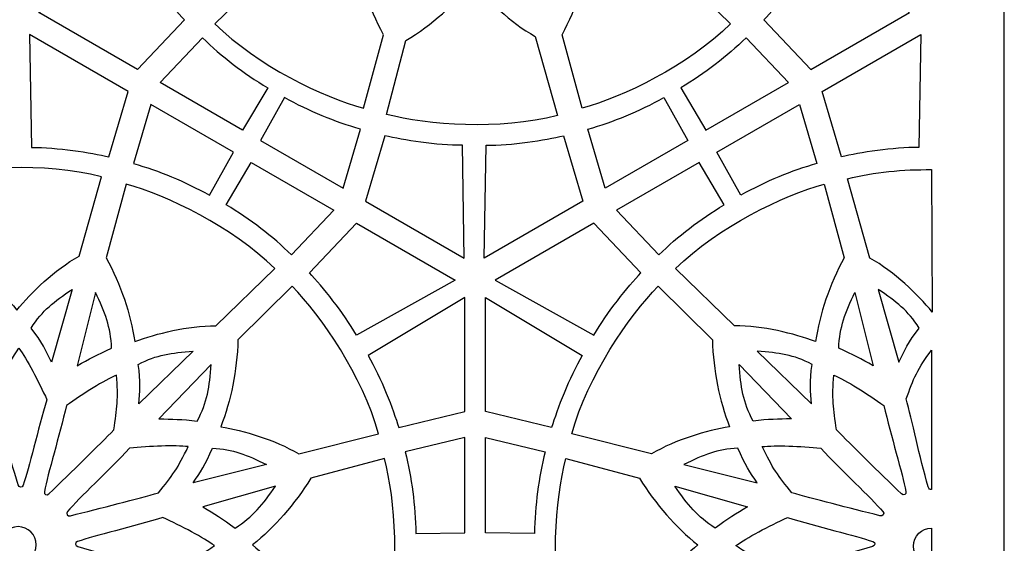
# Model space of a CAD drawing. Units: millimetres. Extents: x 64 to 196, y -100 to 122.
# Drawn here: x 130 to 196, y 11 to 46 of the extents above; entities that cross this region are included whole.
import ezdxf

# ---------------------------------------------------------------- set-up
doc = ezdxf.new("R2010")
doc.units = ezdxf.units.MM
doc.header["$MEASUREMENT"] = 0
doc.layers.add('layer 1', color=7, linetype='Continuous')

msp = doc.modelspace()

# ---------------------------------------------------------------- linework, layer by layer
at = {"layer": 'layer 1'}
msp.add_open_spline([(196.2921, 122.3827), (196.2921, 122.3827), (196.2921, -99.8495), (196.2921, -99.8495), (196.2921, -99.8495), (196.2921, -99.8495), (63.8007, -99.8495), (63.8007, -99.8495), (63.8007, -99.8495), (63.8007, -99.8495), (63.8007, 122.3827), (63.8007, 122.3827), (63.8007, 122.3827), (63.8007, 122.3827), (196.2921, 122.3827), (196.2921, 122.3827)], degree=3, knots=[0, 0, 0, 0, 0.2, 0.2, 0.2, 0.2, 0.4, 0.4, 0.4, 0.4, 0.6, 0.6, 0.6, 0.6, 1, 1, 1, 1], dxfattribs=at)
at = {"layer": 'layer 1', "color": 7}
for points, knots in [([(153.4693, 40.3643), (150.7279, 41.1269), (146.4038, 43.1915), (143.5389, 46.0133), (143.5389, 46.0133), (143.5389, 46.0133), (147.4801, 49.8398), (147.4801, 49.8398), (147.4801, 49.8398), (149.3886, 49.8186), (151.4412, 50.3476), (152.8961, 50.8776), (152.8961, 50.8776), (153.186, 49.0207), (153.8258, 47.087), (154.8053, 45.2798), (154.8053, 45.2798), (154.8053, 45.2798), (153.4693, 40.3643), (153.4693, 40.3643)], [0, 0, 0, 0, 0.1666667, 0.1666667, 0.1666667, 0.1666667, 0.3333333, 0.3333333, 0.3333333, 0.3333333, 0.5, 0.5, 0.5, 0.5, 0.6666667, 0.6666667, 0.6666667, 0.6666667, 1, 1, 1, 1]), ([(168.0742, 40.3643), (170.8156, 41.1269), (175.1397, 43.1915), (178.0046, 46.0133), (178.0046, 46.0133), (178.0046, 46.0133), (174.0634, 49.8398), (174.0634, 49.8398), (174.0634, 49.8398), (172.1549, 49.8186), (170.1022, 50.3476), (168.6474, 50.8776), (168.6474, 50.8776), (168.3574, 49.0207), (167.7176, 47.087), (166.7381, 45.2798), (166.7381, 45.2798), (166.7381, 45.2798), (168.0742, 40.3643), (168.0742, 40.3643)], [0, 0, 0, 0, 0.1666667, 0.1666667, 0.1666667, 0.1666667, 0.3333333, 0.3333333, 0.3333333, 0.3333333, 0.5, 0.5, 0.5, 0.5, 0.6666667, 0.6666667, 0.6666667, 0.6666667, 1, 1, 1, 1]), ([(131.7733, 46.769), (131.7733, 46.769), (138.3661, 42.9626), (138.3661, 42.9626), (138.3661, 42.9626), (138.3661, 42.9626), (141.5024, 46.2655), (141.5024, 46.2655), (141.5024, 46.2655), (140.6488, 47.1715), (139.2097, 48.9618), (138.3683, 50.4259), (138.3683, 50.4259), (138.3683, 50.4259), (131.7733, 46.769), (131.7733, 46.769)], [0, 0, 0, 0, 0.2, 0.2, 0.2, 0.2, 0.4, 0.4, 0.4, 0.4, 0.6, 0.6, 0.6, 0.6, 1, 1, 1, 1]), ([(189.9607, 46.769), (189.9607, 46.769), (183.3678, 42.9626), (183.3678, 42.9626), (183.3678, 42.9626), (183.3678, 42.9626), (180.2316, 46.2655), (180.2316, 46.2655), (180.2316, 46.2655), (181.0852, 47.1715), (182.5242, 48.9618), (183.3656, 50.4259), (183.3656, 50.4259), (183.3656, 50.4259), (189.9607, 46.769), (189.9607, 46.769)], [0, 0, 0, 0, 0.2, 0.2, 0.2, 0.2, 0.4, 0.4, 0.4, 0.4, 0.6, 0.6, 0.6, 0.6, 1, 1, 1, 1]), ([(155.0058, 39.9591), (157.7612, 39.2488), (162.5383, 38.8748), (166.4304, 39.8861), (166.4304, 39.8861), (166.4304, 39.8861), (164.9304, 45.1705), (164.9304, 45.1705), (164.9304, 45.1705), (163.267, 46.1064), (161.7538, 47.5909), (160.7589, 48.7772), (160.7589, 48.7772), (159.5794, 47.3141), (158.0584, 45.9594), (156.3065, 44.884), (156.3065, 44.884), (156.3065, 44.884), (155.0058, 39.9591), (155.0058, 39.9591)], [0, 0, 0, 0, 0.1666667, 0.1666667, 0.1666667, 0.1666667, 0.3333333, 0.3333333, 0.3333333, 0.3333333, 0.5, 0.5, 0.5, 0.5, 0.6666667, 0.6666667, 0.6666667, 0.6666667, 1, 1, 1, 1]), ([(131.1558, 45.295), (131.1558, 45.295), (137.7486, 41.4886), (137.7486, 41.4886), (137.7486, 41.4886), (137.7486, 41.4886), (136.4563, 37.121), (136.4563, 37.121), (136.4563, 37.121), (135.2448, 37.4072), (132.9749, 37.7584), (131.2863, 37.755), (131.2863, 37.755), (131.2863, 37.755), (131.1558, 45.295), (131.1558, 45.295)], [0, 0, 0, 0, 0.2, 0.2, 0.2, 0.2, 0.4, 0.4, 0.4, 0.4, 0.6, 0.6, 0.6, 0.6, 1, 1, 1, 1]), ([(139.8703, 42.0942), (139.8703, 42.0942), (145.391, 38.9069), (145.391, 38.9069), (145.391, 38.9069), (145.391, 38.9069), (147.0695, 41.7285), (147.0695, 41.7285), (147.0695, 41.7285), (145.4412, 42.7132), (143.977, 43.8248), (142.703, 45.075), (142.703, 45.075), (142.703, 45.075), (139.8703, 42.0942), (139.8703, 42.0942)], [0, 0, 0, 0, 0.2, 0.2, 0.2, 0.2, 0.4, 0.4, 0.4, 0.4, 0.6, 0.6, 0.6, 0.6, 1, 1, 1, 1]), ([(181.8636, 42.0942), (181.8636, 42.0942), (176.343, 38.9069), (176.343, 38.9069), (176.343, 38.9069), (176.343, 38.9069), (174.6644, 41.7285), (174.6644, 41.7285), (174.6644, 41.7285), (176.2927, 42.7132), (177.7569, 43.8248), (179.0309, 45.075), (179.0309, 45.075), (179.0309, 45.075), (181.8636, 42.0942), (181.8636, 42.0942)], [0, 0, 0, 0, 0.2, 0.2, 0.2, 0.2, 0.4, 0.4, 0.4, 0.4, 0.6, 0.6, 0.6, 0.6, 1, 1, 1, 1]), ([(190.7067, 45.295), (190.7067, 45.295), (184.1139, 41.4886), (184.1139, 41.4886), (184.1139, 41.4886), (184.1139, 41.4886), (185.4062, 37.121), (185.4062, 37.121), (185.4062, 37.121), (186.6177, 37.4072), (188.8876, 37.7584), (190.5762, 37.755), (190.5762, 37.755), (190.5762, 37.755), (190.7067, 45.295), (190.7067, 45.295)], [0, 0, 0, 0, 0.2, 0.2, 0.2, 0.2, 0.4, 0.4, 0.4, 0.4, 0.6, 0.6, 0.6, 0.6, 1, 1, 1, 1]), ([(152.1072, 35.0292), (152.1072, 35.0292), (146.5866, 38.2165), (146.5866, 38.2165), (146.5866, 38.2165), (146.5866, 38.2165), (148.1908, 41.081), (148.1908, 41.081), (148.1908, 41.081), (149.8578, 40.1632), (151.5525, 39.4509), (153.2723, 38.9728), (153.2723, 38.9728), (153.2723, 38.9728), (152.1072, 35.0292), (152.1072, 35.0292)], [0, 0, 0, 0, 0.2, 0.2, 0.2, 0.2, 0.4, 0.4, 0.4, 0.4, 0.6, 0.6, 0.6, 0.6, 1, 1, 1, 1]), ([(169.6266, 35.0292), (169.6266, 35.0292), (175.1473, 38.2165), (175.1473, 38.2165), (175.1473, 38.2165), (175.1473, 38.2165), (173.543, 41.081), (173.543, 41.081), (173.543, 41.081), (171.876, 40.1632), (170.1813, 39.4509), (168.4616, 38.9728), (168.4616, 38.9728), (168.4616, 38.9728), (169.6266, 35.0292), (169.6266, 35.0292)], [0, 0, 0, 0, 0.2, 0.2, 0.2, 0.2, 0.4, 0.4, 0.4, 0.4, 0.6, 0.6, 0.6, 0.6, 1, 1, 1, 1]), ([(139.2528, 40.6202), (139.2528, 40.6202), (144.7735, 37.4329), (144.7735, 37.4329), (144.7735, 37.4329), (144.7735, 37.4329), (143.1692, 34.5684), (143.1692, 34.5684), (143.1692, 34.5684), (141.5022, 35.4862), (139.8075, 36.1985), (138.0878, 36.6766), (138.0878, 36.6766), (138.0878, 36.6766), (139.2528, 40.6202), (139.2528, 40.6202)], [0, 0, 0, 0, 0.2, 0.2, 0.2, 0.2, 0.4, 0.4, 0.4, 0.4, 0.6, 0.6, 0.6, 0.6, 1, 1, 1, 1]), ([(182.6097, 40.6202), (182.6097, 40.6202), (177.089, 37.4329), (177.089, 37.4329), (177.089, 37.4329), (177.089, 37.4329), (178.6933, 34.5684), (178.6933, 34.5684), (178.6933, 34.5684), (180.3603, 35.4862), (182.055, 36.1985), (183.7747, 36.6766), (183.7747, 36.6766), (183.7747, 36.6766), (182.6097, 40.6202), (182.6097, 40.6202)], [0, 0, 0, 0, 0.2, 0.2, 0.2, 0.2, 0.4, 0.4, 0.4, 0.4, 0.6, 0.6, 0.6, 0.6, 1, 1, 1, 1]), ([(160.2043, 30.3544), (160.2043, 30.3544), (153.6114, 34.1608), (153.6114, 34.1608), (153.6114, 34.1608), (153.6114, 34.1608), (154.9038, 38.5283), (154.9038, 38.5283), (154.9038, 38.5283), (156.1152, 38.2421), (158.3851, 37.8909), (160.0738, 37.8943), (160.0738, 37.8943), (160.0738, 37.8943), (160.2043, 30.3544), (160.2043, 30.3544)], [0, 0, 0, 0, 0.2, 0.2, 0.2, 0.2, 0.4, 0.4, 0.4, 0.4, 0.6, 0.6, 0.6, 0.6, 1, 1, 1, 1]), ([(161.5296, 30.3544), (161.5296, 30.3544), (168.1225, 34.1608), (168.1225, 34.1608), (168.1225, 34.1608), (168.1225, 34.1608), (166.8301, 38.5283), (166.8301, 38.5283), (166.8301, 38.5283), (165.6187, 38.2421), (163.3487, 37.8909), (161.6601, 37.8943), (161.6601, 37.8943), (161.6601, 37.8943), (161.5296, 30.3544), (161.5296, 30.3544)], [0, 0, 0, 0, 0.2, 0.2, 0.2, 0.2, 0.4, 0.4, 0.4, 0.4, 0.6, 0.6, 0.6, 0.6, 1, 1, 1, 1]), ([(124.5436, 35.7116), (127.2989, 36.422), (132.076, 36.796), (135.9681, 35.7847), (135.9681, 35.7847), (135.9681, 35.7847), (134.4682, 30.5003), (134.4682, 30.5003), (134.4682, 30.5003), (132.8047, 29.5643), (131.2916, 28.0799), (130.2967, 26.8935), (130.2967, 26.8935), (129.1172, 28.3566), (127.5962, 29.7113), (125.8443, 30.7867), (125.8443, 30.7867), (125.8443, 30.7867), (124.5436, 35.7116), (124.5436, 35.7116)], [0, 0, 0, 0, 0.1666667, 0.1666667, 0.1666667, 0.1666667, 0.3333333, 0.3333333, 0.3333333, 0.3333333, 0.5, 0.5, 0.5, 0.5, 0.6666667, 0.6666667, 0.6666667, 0.6666667, 1, 1, 1, 1]), ([(151.4898, 33.5552), (151.4898, 33.5552), (145.9691, 36.7425), (145.9691, 36.7425), (145.9691, 36.7425), (145.9691, 36.7425), (144.2906, 33.9209), (144.2906, 33.9209), (144.2906, 33.9209), (145.9189, 32.9361), (147.3831, 31.8246), (148.6571, 30.5743), (148.6571, 30.5743), (148.6571, 30.5743), (151.4898, 33.5552), (151.4898, 33.5552)], [0, 0, 0, 0, 0.2, 0.2, 0.2, 0.2, 0.4, 0.4, 0.4, 0.4, 0.6, 0.6, 0.6, 0.6, 1, 1, 1, 1]), ([(170.3727, 33.5552), (170.3727, 33.5552), (175.8934, 36.7425), (175.8934, 36.7425), (175.8934, 36.7425), (175.8934, 36.7425), (177.5719, 33.9209), (177.5719, 33.9209), (177.5719, 33.9209), (175.9436, 32.9361), (174.4794, 31.8246), (173.2054, 30.5743), (173.2054, 30.5743), (173.2054, 30.5743), (170.3727, 33.5552), (170.3727, 33.5552)], [0, 0, 0, 0, 0.2, 0.2, 0.2, 0.2, 0.4, 0.4, 0.4, 0.4, 0.6, 0.6, 0.6, 0.6, 1, 1, 1, 1]), ([(191.4303, 36.2707), (189.556, 36.2879), (187.5882, 36.1153), (185.806, 35.6522), (185.806, 35.6522), (185.806, 35.6522), (187.3059, 30.3678), (187.3059, 30.3678), (187.3059, 30.3678), (188.9694, 29.4318), (190.4825, 27.9474), (191.4774, 26.761), (191.4774, 26.761), (191.4774, 26.761), (191.4303, 36.2707), (191.4303, 36.2707)], [0, 0, 0, 0, 0.2, 0.2, 0.2, 0.2, 0.4, 0.4, 0.4, 0.4, 0.6, 0.6, 0.6, 0.6, 1, 1, 1, 1]), ([(137.6119, 35.3065), (140.3533, 34.5439), (144.6774, 32.4793), (147.5423, 29.6575), (147.5423, 29.6575), (147.5423, 29.6575), (143.6011, 25.831), (143.6011, 25.831), (143.6011, 25.831), (141.6926, 25.8522), (139.6399, 25.3232), (138.1851, 24.7933), (138.1851, 24.7933), (137.8951, 26.6501), (137.2553, 28.5838), (136.2758, 30.391), (136.2758, 30.391), (136.2758, 30.391), (137.6119, 35.3065), (137.6119, 35.3065)], [0, 0, 0, 0, 0.1666667, 0.1666667, 0.1666667, 0.1666667, 0.3333333, 0.3333333, 0.3333333, 0.3333333, 0.5, 0.5, 0.5, 0.5, 0.6666667, 0.6666667, 0.6666667, 0.6666667, 1, 1, 1, 1]), ([(184.2506, 35.3065), (181.5092, 34.5439), (177.1851, 32.4793), (174.3202, 29.6575), (174.3202, 29.6575), (174.3202, 29.6575), (178.2614, 25.831), (178.2614, 25.831), (178.2614, 25.831), (180.1699, 25.8522), (182.2226, 25.3232), (183.6774, 24.7933), (183.6774, 24.7933), (183.9674, 26.6501), (184.6072, 28.5838), (185.5867, 30.391), (185.5867, 30.391), (185.5867, 30.391), (184.2506, 35.3065), (184.2506, 35.3065)], [0, 0, 0, 0, 0.1666667, 0.1666667, 0.1666667, 0.1666667, 0.3333333, 0.3333333, 0.3333333, 0.3333333, 0.5, 0.5, 0.5, 0.5, 0.6666667, 0.6666667, 0.6666667, 0.6666667, 1, 1, 1, 1]), ([(159.5868, 28.8803), (159.5868, 28.8803), (152.9939, 32.6868), (152.9939, 32.6868), (152.9939, 32.6868), (152.9939, 32.6868), (149.8577, 29.3838), (149.8577, 29.3838), (149.8577, 29.3838), (150.7113, 28.4778), (152.1503, 26.6876), (152.9917, 25.2234), (152.9917, 25.2234), (152.9917, 25.2234), (159.5868, 28.8803), (159.5868, 28.8803)], [0, 0, 0, 0, 0.2, 0.2, 0.2, 0.2, 0.4, 0.4, 0.4, 0.4, 0.6, 0.6, 0.6, 0.6, 1, 1, 1, 1]), ([(162.2757, 28.8803), (162.2757, 28.8803), (168.8686, 32.6868), (168.8686, 32.6868), (168.8686, 32.6868), (168.8686, 32.6868), (172.0048, 29.3838), (172.0048, 29.3838), (172.0048, 29.3838), (171.1512, 28.4778), (169.7121, 26.6876), (168.8707, 25.2234), (168.8707, 25.2234), (168.8707, 25.2234), (162.2757, 28.8803), (162.2757, 28.8803)], [0, 0, 0, 0, 0.2, 0.2, 0.2, 0.2, 0.4, 0.4, 0.4, 0.4, 0.6, 0.6, 0.6, 0.6, 1, 1, 1, 1]), ([(148.6923, 28.4904), (150.6851, 26.4593), (153.3976, 22.5093), (154.4678, 18.6329), (154.4678, 18.6329), (154.4678, 18.6329), (149.1415, 17.2897), (149.1415, 17.2897), (149.1415, 17.2897), (147.4992, 18.2623), (145.4571, 18.8305), (143.9322, 19.099), (143.9322, 19.099), (144.6095, 20.8521), (145.0223, 22.8465), (145.0776, 24.9015), (145.0776, 24.9015), (145.0776, 24.9015), (148.6923, 28.4904), (148.6923, 28.4904)], [0, 0, 0, 0, 0.1666667, 0.1666667, 0.1666667, 0.1666667, 0.3333333, 0.3333333, 0.3333333, 0.3333333, 0.5, 0.5, 0.5, 0.5, 0.6666667, 0.6666667, 0.6666667, 0.6666667, 1, 1, 1, 1]), ([(173.1702, 28.4904), (171.1774, 26.4593), (168.4649, 22.5093), (167.3947, 18.6329), (167.3947, 18.6329), (167.3947, 18.6329), (172.721, 17.2897), (172.721, 17.2897), (172.721, 17.2897), (174.3633, 18.2623), (176.4054, 18.8305), (177.9303, 19.099), (177.9303, 19.099), (177.253, 20.8521), (176.8402, 22.8465), (176.7849, 24.9015), (176.7849, 24.9015), (176.7849, 24.9015), (173.1702, 28.4904), (173.1702, 28.4904)], [0, 0, 0, 0, 0.1666667, 0.1666667, 0.1666667, 0.1666667, 0.3333333, 0.3333333, 0.3333333, 0.3333333, 0.5, 0.5, 0.5, 0.5, 0.6666667, 0.6666667, 0.6666667, 0.6666667, 1, 1, 1, 1]), ([(133.9987, 28.2767), (132.7798, 27.4427), (132.0158, 26.8807), (131.2595, 25.6864), (131.2595, 25.6864), (131.9657, 24.7891), (132.2783, 24.1303), (132.609, 23.4227), (132.609, 23.4227), (132.609, 23.4227), (133.9987, 28.2767), (133.9987, 28.2767)], [0, 0, 0, 0, 0.25, 0.25, 0.25, 0.25, 0.5, 0.5, 0.5, 0.5, 1, 1, 1, 1]), ([(135.5572, 28.0733), (136.1958, 26.7415), (136.5764, 25.7528), (136.6343, 24.3404), (136.6343, 24.3404), (135.6641, 23.9165), (135.124, 23.6221), (134.3337, 23.1747), (134.3337, 23.1747), (134.3337, 23.1747), (135.5572, 28.0733), (135.5572, 28.0733)], [0, 0, 0, 0, 0.25, 0.25, 0.25, 0.25, 0.5, 0.5, 0.5, 0.5, 1, 1, 1, 1]), ([(160.2495, 27.7326), (160.2495, 27.7326), (160.2495, 20.1198), (160.2495, 20.1198), (160.2495, 20.1198), (160.2495, 20.1198), (155.821, 19.0552), (155.821, 19.0552), (155.821, 19.0552), (155.4632, 20.2474), (154.6323, 22.3888), (153.785, 23.8496), (153.785, 23.8496), (153.785, 23.8496), (160.2495, 27.7326), (160.2495, 27.7326)], [0, 0, 0, 0, 0.2, 0.2, 0.2, 0.2, 0.4, 0.4, 0.4, 0.4, 0.6, 0.6, 0.6, 0.6, 1, 1, 1, 1]), ([(161.613, 27.7326), (161.613, 27.7326), (161.613, 20.1198), (161.613, 20.1198), (161.613, 20.1198), (161.613, 20.1198), (166.0415, 19.0552), (166.0415, 19.0552), (166.0415, 19.0552), (166.3993, 20.2474), (167.2302, 22.3888), (168.0775, 23.8496), (168.0775, 23.8496), (168.0775, 23.8496), (161.613, 27.7326), (161.613, 27.7326)], [0, 0, 0, 0, 0.2, 0.2, 0.2, 0.2, 0.4, 0.4, 0.4, 0.4, 0.6, 0.6, 0.6, 0.6, 1, 1, 1, 1]), ([(186.3053, 28.0733), (185.6667, 26.7415), (185.2861, 25.7528), (185.2282, 24.3404), (185.2282, 24.3404), (186.1984, 23.9165), (186.7385, 23.6221), (187.5288, 23.1747), (187.5288, 23.1747), (187.5288, 23.1747), (186.3053, 28.0733), (186.3053, 28.0733)], [0, 0, 0, 0, 0.25, 0.25, 0.25, 0.25, 0.5, 0.5, 0.5, 0.5, 1, 1, 1, 1]), ([(187.8638, 28.2767), (189.0827, 27.4427), (189.8467, 26.8807), (190.603, 25.6864), (190.603, 25.6864), (189.8968, 24.7891), (189.5842, 24.1303), (189.2535, 23.4227), (189.2535, 23.4227), (189.2535, 23.4227), (187.8638, 28.2767), (187.8638, 28.2767)], [0, 0, 0, 0, 0.25, 0.25, 0.25, 0.25, 0.5, 0.5, 0.5, 0.5, 1, 1, 1, 1]), ([(130.4424, 24.3392), (129.5558, 23.0818), (129.289, 22.4151), (128.7567, 21.0865), (128.7567, 21.0865), (129.1193, 19.7345), (129.7986, 17.1939), (130.3809, 15.2189), (130.3809, 15.2189), (130.4411, 15.0146), (130.6535, 14.9956), (130.7219, 15.1968), (130.7219, 15.1968), (131.1095, 16.3359), (131.7186, 18.9348), (132.3151, 20.9045), (132.3151, 20.9045), (131.7499, 22.1215), (130.9695, 23.6446), (130.4423, 24.3392), (130.4423, 24.3392), (130.4423, 24.3392), (130.4424, 24.3392), (130.4424, 24.3392)], [0, 0, 0, 0, 0.1428571, 0.1428571, 0.1428571, 0.1428571, 0.2857143, 0.2857143, 0.2857143, 0.2857143, 0.4285714, 0.4285714, 0.4285714, 0.4285714, 0.5714286, 0.5714286, 0.5714286, 0.5714286, 0.7142857, 0.7142857, 0.7142857, 0.7142857, 1, 1, 1, 1]), ([(142.0829, 24.1401), (140.6102, 24.0272), (139.6676, 23.9224), (138.4155, 23.2663), (138.4155, 23.2663), (138.5785, 22.1362), (138.5197, 21.4093), (138.4524, 20.6311), (138.4524, 20.6311), (138.4524, 20.6311), (142.0829, 24.1401), (142.0829, 24.1401)], [0, 0, 0, 0, 0.25, 0.25, 0.25, 0.25, 0.5, 0.5, 0.5, 0.5, 1, 1, 1, 1]), ([(179.7796, 24.1401), (181.2523, 24.0272), (182.1949, 23.9224), (183.447, 23.2663), (183.447, 23.2663), (183.284, 22.1362), (183.3428, 21.4093), (183.4101, 20.6311), (183.4101, 20.6311), (183.4101, 20.6311), (179.7796, 24.1401), (179.7796, 24.1401)], [0, 0, 0, 0, 0.25, 0.25, 0.25, 0.25, 0.5, 0.5, 0.5, 0.5, 1, 1, 1, 1]), ([(191.4298, 24.2174), (190.5223, 23.041), (190.1909, 22.2596), (189.7349, 20.954), (189.7349, 20.954), (190.0976, 19.6021), (190.6492, 17.0444), (191.2019, 15.0865), (191.2019, 15.0865), (191.2425, 14.9426), (191.3195, 14.8946), (191.4298, 14.9011), (191.4298, 14.9011), (191.4298, 14.9011), (191.4298, 24.2174), (191.4298, 24.2174)], [0, 0, 0, 0, 0.2, 0.2, 0.2, 0.2, 0.4, 0.4, 0.4, 0.4, 0.6, 0.6, 0.6, 0.6, 1, 1, 1, 1]), ([(143.2962, 23.2536), (143.1833, 21.7809), (143.0186, 20.7344), (142.3624, 19.4823), (142.3624, 19.4823), (141.3103, 19.6003), (140.6953, 19.6154), (139.7873, 19.623), (139.7873, 19.623), (139.7873, 19.623), (143.2962, 23.2536), (143.2962, 23.2536)], [0, 0, 0, 0, 0.25, 0.25, 0.25, 0.25, 0.5, 0.5, 0.5, 0.5, 1, 1, 1, 1]), ([(178.5663, 23.2536), (178.6792, 21.7809), (178.8439, 20.7344), (179.5, 19.4823), (179.5, 19.4823), (180.5522, 19.6003), (181.1672, 19.6154), (182.0752, 19.623), (182.0752, 19.623), (182.0752, 19.623), (178.5663, 23.2536), (178.5663, 23.2536)], [0, 0, 0, 0, 0.25, 0.25, 0.25, 0.25, 0.5, 0.5, 0.5, 0.5, 1, 1, 1, 1]), ([(136.9572, 22.5527), (137.0962, 21.0205), (136.994, 20.3097), (136.7906, 18.893), (136.7906, 18.893), (135.8006, 17.9035), (133.942, 16.0429), (132.4502, 14.6236), (132.4502, 14.6236), (132.2959, 14.4768), (132.1025, 14.5665), (132.1438, 14.775), (132.1438, 14.775), (132.3778, 15.9552), (133.1497, 18.5104), (133.618, 20.5146), (133.618, 20.5146), (134.716, 21.286), (136.1533, 22.2148), (136.9572, 22.5527), (136.9572, 22.5527), (136.9572, 22.5527), (136.9572, 22.5527), (136.9572, 22.5527)], [0, 0, 0, 0, 0.1428571, 0.1428571, 0.1428571, 0.1428571, 0.2857143, 0.2857143, 0.2857143, 0.2857143, 0.4285714, 0.4285714, 0.4285714, 0.4285714, 0.5714286, 0.5714286, 0.5714286, 0.5714286, 0.7142857, 0.7142857, 0.7142857, 0.7142857, 1, 1, 1, 1]), ([(184.9053, 22.5527), (184.7663, 21.0205), (184.8685, 20.3097), (185.0719, 18.893), (185.0719, 18.893), (186.0619, 17.9035), (187.9205, 16.0429), (189.4123, 14.6236), (189.4123, 14.6236), (189.5666, 14.4768), (189.76, 14.5665), (189.7187, 14.775), (189.7187, 14.775), (189.4847, 15.9552), (188.7128, 18.5104), (188.2445, 20.5146), (188.2445, 20.5146), (187.1465, 21.286), (185.7092, 22.2148), (184.9053, 22.5527), (184.9053, 22.5527), (184.9053, 22.5527), (184.9053, 22.5527), (184.9053, 22.5527)], [0, 0, 0, 0, 0.1428571, 0.1428571, 0.1428571, 0.1428571, 0.2857143, 0.2857143, 0.2857143, 0.2857143, 0.4285714, 0.4285714, 0.4285714, 0.4285714, 0.5714286, 0.5714286, 0.5714286, 0.5714286, 0.7142857, 0.7142857, 0.7142857, 0.7142857, 1, 1, 1, 1]), ([(141.7484, 17.7727), (141.1027, 16.3762), (140.6588, 15.8118), (139.7743, 14.6865), (139.7743, 14.6865), (138.4221, 14.3246), (135.8823, 13.6425), (133.8807, 13.1594), (133.8807, 13.1594), (133.6737, 13.1094), (133.551, 13.2837), (133.691, 13.4436), (133.691, 13.4436), (134.4838, 14.3488), (136.4298, 16.1757), (137.8374, 17.6772), (137.8374, 17.6772), (139.1739, 17.7963), (140.8832, 17.882), (141.7483, 17.7726), (141.7483, 17.7726), (141.7483, 17.7726), (141.7484, 17.7727), (141.7484, 17.7727)], [0, 0, 0, 0, 0.1428571, 0.1428571, 0.1428571, 0.1428571, 0.2857143, 0.2857143, 0.2857143, 0.2857143, 0.4285714, 0.4285714, 0.4285714, 0.4285714, 0.5714286, 0.5714286, 0.5714286, 0.5714286, 0.7142857, 0.7142857, 0.7142857, 0.7142857, 1, 1, 1, 1]), ([(160.2495, 18.3829), (160.2495, 18.3829), (160.2495, 12.0082), (160.2495, 12.0082), (160.2495, 12.0082), (160.2495, 12.0082), (156.9666, 11.9653), (156.9666, 11.9653), (156.9666, 11.9653), (156.9279, 13.8679), (156.6975, 15.6917), (156.2516, 17.4201), (156.2516, 17.4201), (156.2516, 17.4201), (160.2495, 18.3829), (160.2495, 18.3829)], [0, 0, 0, 0, 0.2, 0.2, 0.2, 0.2, 0.4, 0.4, 0.4, 0.4, 0.6, 0.6, 0.6, 0.6, 1, 1, 1, 1]), ([(161.613, 18.3829), (161.613, 18.3829), (161.613, 12.0082), (161.613, 12.0082), (161.613, 12.0082), (161.613, 12.0082), (164.8959, 11.9653), (164.8959, 11.9653), (164.8959, 11.9653), (164.9346, 13.8679), (165.165, 15.6917), (165.6109, 17.4201), (165.6109, 17.4201), (165.6109, 17.4201), (161.613, 18.3829), (161.613, 18.3829)], [0, 0, 0, 0, 0.2, 0.2, 0.2, 0.2, 0.4, 0.4, 0.4, 0.4, 0.6, 0.6, 0.6, 0.6, 1, 1, 1, 1]), ([(180.1142, 17.7727), (180.7599, 16.3762), (181.2038, 15.8118), (182.0883, 14.6865), (182.0883, 14.6865), (183.4404, 14.3246), (185.9803, 13.6425), (187.9819, 13.1594), (187.9819, 13.1594), (188.1889, 13.1094), (188.3115, 13.2837), (188.1716, 13.4436), (188.1716, 13.4436), (187.3788, 14.3488), (185.4327, 16.1757), (184.0251, 17.6772), (184.0251, 17.6772), (182.6886, 17.7963), (180.9794, 17.882), (180.1142, 17.7726), (180.1142, 17.7726), (180.1142, 17.7726), (180.1142, 17.7727), (180.1142, 17.7727)], [0, 0, 0, 0, 0.1428571, 0.1428571, 0.1428571, 0.1428571, 0.2857143, 0.2857143, 0.2857143, 0.2857143, 0.4285714, 0.4285714, 0.4285714, 0.4285714, 0.5714286, 0.5714286, 0.5714286, 0.5714286, 0.7142857, 0.7142857, 0.7142857, 0.7142857, 1, 1, 1, 1]), ([(146.981, 16.5845), (145.6491, 17.2231), (144.7805, 17.6037), (143.3681, 17.6615), (143.3681, 17.6615), (142.9442, 16.6013), (142.5298, 16.0012), (142.0824, 15.361), (142.0824, 15.361), (142.0824, 15.361), (146.981, 16.5845), (146.981, 16.5845)], [0, 0, 0, 0, 0.25, 0.25, 0.25, 0.25, 0.5, 0.5, 0.5, 0.5, 1, 1, 1, 1]), ([(174.8815, 16.5845), (176.2134, 17.2231), (177.082, 17.6037), (178.4944, 17.6615), (178.4944, 17.6615), (178.9183, 16.6013), (179.3327, 16.0012), (179.7801, 15.361), (179.7801, 15.361), (179.7801, 15.361), (174.8815, 16.5845), (174.8815, 16.5845)], [0, 0, 0, 0, 0.25, 0.25, 0.25, 0.25, 0.5, 0.5, 0.5, 0.5, 1, 1, 1, 1]), ([(154.8756, 16.9702), (155.5859, 14.2149), (155.9599, 9.4378), (154.9486, 5.5457), (154.9486, 5.5457), (154.9486, 5.5457), (149.6642, 7.0457), (149.6642, 7.0457), (149.6642, 7.0457), (148.7283, 8.7091), (147.2438, 10.2222), (146.0574, 11.2172), (146.0574, 11.2172), (147.5206, 12.3967), (148.8752, 13.9176), (149.9507, 15.6695), (149.9507, 15.6695), (149.9507, 15.6695), (154.8756, 16.9702), (154.8756, 16.9702)], [0, 0, 0, 0, 0.1666667, 0.1666667, 0.1666667, 0.1666667, 0.3333333, 0.3333333, 0.3333333, 0.3333333, 0.5, 0.5, 0.5, 0.5, 0.6666667, 0.6666667, 0.6666667, 0.6666667, 1, 1, 1, 1]), ([(166.9869, 16.9702), (166.2766, 14.2149), (165.9026, 9.4378), (166.9139, 5.5457), (166.9139, 5.5457), (166.9139, 5.5457), (172.1983, 7.0457), (172.1983, 7.0457), (172.1983, 7.0457), (173.1342, 8.7091), (174.6187, 10.2222), (175.8051, 11.2172), (175.8051, 11.2172), (174.3419, 12.3967), (172.9873, 13.9176), (171.9118, 15.6695), (171.9118, 15.6695), (171.9118, 15.6695), (166.9869, 16.9702), (166.9869, 16.9702)], [0, 0, 0, 0, 0.1666667, 0.1666667, 0.1666667, 0.1666667, 0.3333333, 0.3333333, 0.3333333, 0.3333333, 0.5, 0.5, 0.5, 0.5, 0.6666667, 0.6666667, 0.6666667, 0.6666667, 1, 1, 1, 1]), ([(147.5841, 15.1331), (146.75, 13.9142), (146.084, 13.0902), (144.8898, 12.3339), (144.8898, 12.3339), (144.0375, 12.9621), (143.5125, 13.2827), (142.73, 13.7433), (142.73, 13.7433), (142.73, 13.7433), (147.5841, 15.1331), (147.5841, 15.1331)], [0, 0, 0, 0, 0.25, 0.25, 0.25, 0.25, 0.5, 0.5, 0.5, 0.5, 1, 1, 1, 1]), ([(174.2784, 15.1331), (175.1125, 13.9142), (175.7785, 13.0902), (176.9727, 12.3339), (176.9727, 12.3339), (177.825, 12.9621), (178.35, 13.2827), (179.1325, 13.7433), (179.1325, 13.7433), (179.1325, 13.7433), (174.2784, 15.1331), (174.2784, 15.1331)], [0, 0, 0, 0, 0.25, 0.25, 0.25, 0.25, 0.5, 0.5, 0.5, 0.5, 1, 1, 1, 1]), ([(143.5032, 11.1604), (142.2457, 10.2738), (141.5791, 10.007), (140.2504, 9.4747), (140.2504, 9.4747), (138.8985, 9.8374), (136.3578, 10.5166), (134.3828, 11.099), (134.3828, 11.099), (134.1786, 11.1592), (134.1595, 11.3715), (134.3607, 11.44), (134.3607, 11.44), (135.4998, 11.8275), (138.0987, 12.4366), (140.0684, 13.0331), (140.0684, 13.0331), (141.2854, 12.4679), (142.8085, 11.6875), (143.5031, 11.1603), (143.5031, 11.1603), (143.5031, 11.1603), (143.5032, 11.1604), (143.5032, 11.1604)], [0, 0, 0, 0, 0.1428571, 0.1428571, 0.1428571, 0.1428571, 0.2857143, 0.2857143, 0.2857143, 0.2857143, 0.4285714, 0.4285714, 0.4285714, 0.4285714, 0.5714286, 0.5714286, 0.5714286, 0.5714286, 0.7142857, 0.7142857, 0.7142857, 0.7142857, 1, 1, 1, 1]), ([(178.3593, 11.1604), (179.6168, 10.2738), (180.2834, 10.007), (181.6121, 9.4747), (181.6121, 9.4747), (182.964, 9.8374), (185.5047, 10.5166), (187.4797, 11.099), (187.4797, 11.099), (187.6839, 11.1592), (187.703, 11.3715), (187.5018, 11.44), (187.5018, 11.44), (186.3627, 11.8275), (183.7638, 12.4366), (181.7941, 13.0331), (181.7941, 13.0331), (180.5771, 12.4679), (179.054, 11.6875), (178.3594, 11.1603), (178.3594, 11.1603), (178.3594, 11.1603), (178.3593, 11.1604), (178.3593, 11.1604)], [0, 0, 0, 0, 0.1428571, 0.1428571, 0.1428571, 0.1428571, 0.2857143, 0.2857143, 0.2857143, 0.2857143, 0.4285714, 0.4285714, 0.4285714, 0.4285714, 0.5714286, 0.5714286, 0.5714286, 0.5714286, 0.7142857, 0.7142857, 0.7142857, 0.7142857, 1, 1, 1, 1]), ([(130.3809, 10.0058), (129.7119, 10.0058), (129.1694, 10.5481), (129.1694, 11.2173), (129.1694, 11.2173), (129.1694, 11.8863), (129.7118, 12.4288), (130.3809, 12.4288), (130.3809, 12.4288), (131.05, 12.4288), (131.5924, 11.8864), (131.5924, 11.2173), (131.5924, 11.2173), (131.5924, 10.5482), (131.0501, 10.0058), (130.3809, 10.0058)], [0, 0, 0, 0, 0.2, 0.2, 0.2, 0.2, 0.4, 0.4, 0.4, 0.4, 0.6, 0.6, 0.6, 0.6, 1, 1, 1, 1]), ([(190.2184, 11.1273), (190.2184, 10.4583), (190.7608, 9.9158), (191.4299, 9.9158), (191.4299, 9.9158), (191.4299, 9.9158), (191.4299, 12.3325), (191.4299, 12.3325), (191.4299, 12.3325), (190.7609, 12.3387), (190.2184, 11.7963), (190.2184, 11.1272), (190.2184, 11.1272), (190.2184, 11.1272), (190.2184, 11.1273), (190.2184, 11.1273)], [0, 0, 0, 0, 0.2, 0.2, 0.2, 0.2, 0.4, 0.4, 0.4, 0.4, 0.6, 0.6, 0.6, 0.6, 1, 1, 1, 1])]:
    msp.add_open_spline(points, degree=3, knots=knots, dxfattribs=at)

doc.saveas('drawing.dxf')
